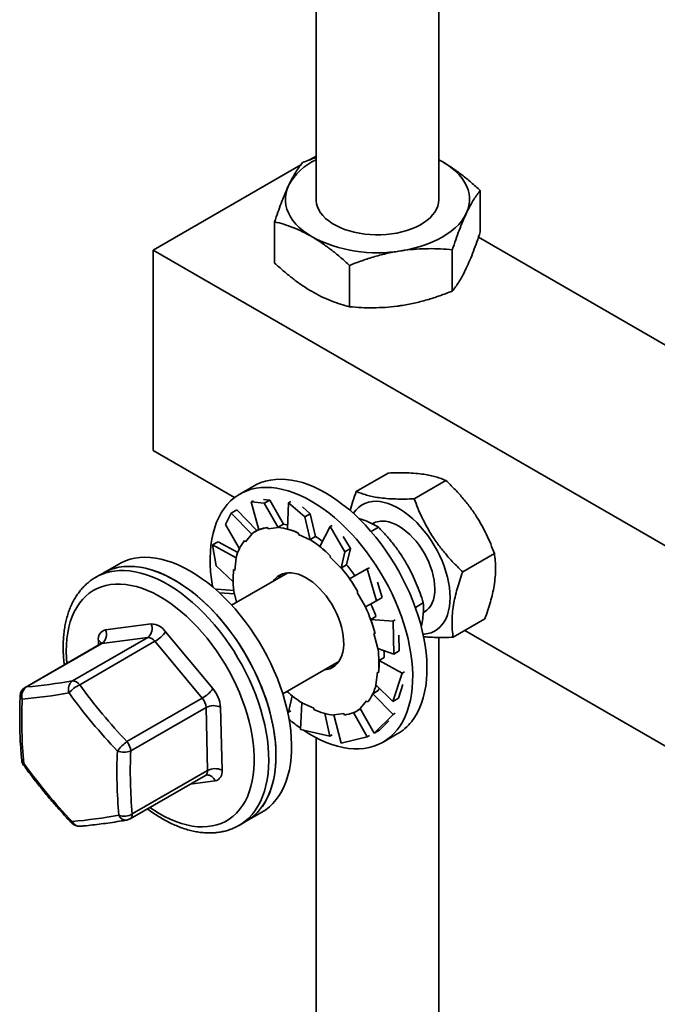
# Model space of a CAD drawing. Units: inches. Extents: x 0.2 to 8.4, y 0.1 to 10.9.
# Drawn here: x 5.4 to 5.9, y 8.2 to 8.9 of the extents above; entities that cross this region are included whole.
import ezdxf

# ---------------------------------------------------------------- set-up
doc = ezdxf.new("R2010")
doc.units = ezdxf.units.IN
doc.header["$MEASUREMENT"] = 0

msp = doc.modelspace()

# ---------------------------------------------------------------- linework, layer by layer
at = {"color": 7, "linetype": 'Continuous', "lineweight": 35}
for p, q in [((5.64152762, 9.32559708), (5.64152762, 8.80990049)), ((5.7352776, 8.80990049), (5.7352776, 9.32559708)), ((5.63591864, 8.83980541), (5.64152762, 8.8430434)), ((5.51715013, 8.77124181), (5.62994522, 8.83635703)), ((5.7352776, 8.84015487), (5.73834191, 8.83847425)), ((5.7669188, 8.78510983), (5.7669188, 8.81670167)), ((5.60988648, 8.76125161), (5.60988648, 8.79284345)), ((6.70218781, 8.24021072), (5.76549722, 8.78095068)), ((6.754587, 8.05688471), (5.51715013, 8.77124181)), ((5.51715013, 8.61814045), (5.51715013, 8.77124181)), ((5.74555634, 8.73989143), (5.74555634, 8.77148327)), ((5.66704015, 8.72796233), (5.66704015, 8.75955418)), ((5.57931881, 8.58225124), (5.51715013, 8.61814045)), ((5.67223825, 8.58700028), (5.69644271, 8.60097322)), ((5.71648515, 8.58127589), (5.74068962, 8.59524883)), ((5.59416577, 8.59117803), (5.58326754, 8.58488661)), ((5.59368426, 8.57985662), (5.59205843, 8.57891805)), ((5.59205843, 8.57891805), (5.60185545, 8.57794439)), ((5.59205843, 8.57891805), (5.59774564, 8.55760417)), ((5.6060887, 8.5803882), (5.60135267, 8.5808589)), ((5.60185545, 8.57794439), (5.6060887, 8.5803882)), ((5.60185545, 8.57794439), (5.61266338, 8.55927051)), ((5.6060887, 8.5803882), (5.61659419, 8.56185583)), ((5.62054162, 8.57830214), (5.61969741, 8.55821235)), ((5.62216745, 8.57924071), (5.62054162, 8.57830214)), ((5.62054162, 8.57830214), (5.63281749, 8.56741903)), ((5.57672077, 8.57032043), (5.58095402, 8.57276423)), ((5.58095402, 8.57276423), (5.59629681, 8.55704655)), ((5.63705074, 8.56986284), (5.6311164, 8.57512397)), ((5.5723427, 8.56176899), (5.57672077, 8.57032043)), ((5.57672077, 8.57032043), (5.59251988, 8.55440341)), ((5.63281749, 8.56741903), (5.63705074, 8.56986284)), ((5.63281749, 8.56741903), (5.63701003, 8.54998497)), ((5.63705074, 8.56986284), (5.64102477, 8.55255459)), ((5.68610922, 8.56306818), (5.68456936, 8.56217924)), ((5.5723427, 8.56176899), (5.58294583, 8.54319786)), ((5.59768121, 8.55784568), (5.59451294, 8.55601668)), ((5.60453334, 8.5594041), (5.60499494, 8.55826824)), ((5.60499494, 8.55826824), (5.61266338, 8.55927051)), ((5.61255934, 8.55952656), (5.61659419, 8.56185583)), ((5.61266338, 8.55927051), (5.61255934, 8.55952656)), ((5.65215088, 8.56004313), (5.64446525, 8.54488105)), ((5.6537767, 8.5609817), (5.65215088, 8.56004313)), ((5.65215088, 8.56004313), (5.66347445, 8.540829)), ((5.68350623, 8.55628675), (5.68929147, 8.5596265)), ((5.56239162, 8.54605724), (5.56662487, 8.54850104)), ((5.56662487, 8.54850104), (5.5816722, 8.54030814)), ((5.5876508, 8.54848062), (5.59251988, 8.55440341)), ((5.59251988, 8.55440341), (5.5923525, 8.55462447)), ((5.62797187, 8.5551678), (5.62806109, 8.55410171)), ((5.62806109, 8.55410171), (5.63701003, 8.54998497)), ((5.63698991, 8.55022532), (5.64102477, 8.55255459)), ((5.63701003, 8.54998497), (5.63698991, 8.55022532)), ((5.66770769, 8.54327281), (5.66223371, 8.55256132)), ((5.56239162, 8.54605724), (5.58056916, 8.53634779)), ((5.56529943, 8.53025148), (5.56239162, 8.54605724)), ((5.66347445, 8.540829), (5.66073768, 8.52838602)), ((5.66347445, 8.540829), (5.66770769, 8.54327281)), ((5.66770769, 8.54327281), (5.66484033, 8.53089226)), ((5.57946379, 8.52667762), (5.58056916, 8.53634779)), ((5.58056916, 8.53634779), (5.58037165, 8.53649007)), ((5.65228067, 8.5368064), (5.66073768, 8.52838602)), ((5.75347189, 8.52558403), (5.77767636, 8.53955697)), ((5.49081328, 8.5315139), (5.47888087, 8.52462547)), ((5.56529943, 8.53025148), (5.5782304, 8.51781937)), ((5.66073768, 8.52838602), (5.66080547, 8.52856299)), ((5.66080547, 8.52856299), (5.66484033, 8.53089226)), ((5.68062556, 8.52775759), (5.66714363, 8.52025079)), ((5.68225139, 8.52869616), (5.68062556, 8.52775759)), ((5.68062556, 8.52775759), (5.68775433, 8.50344086)), ((5.47888087, 8.52462547), (5.47335656, 8.52143635)), ((5.47335656, 8.52143635), (5.47357227, 8.5215599)), ((5.61993472, 8.52486646), (5.57705165, 8.50011059)), ((5.67117859, 8.52258012), (5.66714363, 8.52025079)), ((5.56496052, 8.51183906), (5.56593942, 8.51240417)), ((5.56593942, 8.51240417), (5.57866597, 8.51139124)), ((5.69198758, 8.50588467), (5.68854145, 8.51763988)), ((5.56770043, 8.50952098), (5.57917829, 8.50867971)), ((5.57917829, 8.50867971), (5.57898969, 8.50871506)), ((5.58078301, 8.50226464), (5.57917829, 8.50867971)), ((5.67285671, 8.50980782), (5.67914674, 8.49875155)), ((5.68775433, 8.50344086), (5.67914674, 8.49875155)), ((5.68775433, 8.50344086), (5.69198758, 8.50588467)), ((5.71735954, 8.498342), (5.72338372, 8.50181968)), ((5.72333687, 8.49435074), (5.72516856, 8.49540815)), ((5.68727575, 8.49152909), (5.68324079, 8.48919975)), ((5.70032592, 8.48783997), (5.68324079, 8.48919975)), ((5.70195175, 8.48877854), (5.70032592, 8.48783997)), ((5.70032592, 8.48783997), (5.70084822, 8.46265975)), ((5.74621175, 8.47561655), (5.77041621, 8.48958949)), ((5.48059936, 8.48116548), (5.51559517, 8.48580662)), ((6.3745057, 8.12319962), (5.75512364, 8.48076127)), ((5.45546736, 8.44232079), (5.512964, 8.4755129)), ((5.512964, 8.4755129), (5.47796824, 8.47087173)), ((5.5266395, 8.47978301), (5.56276922, 8.43635001)), ((5.68571386, 8.47845336), (5.68859113, 8.466951)), ((5.70508147, 8.46510356), (5.70482905, 8.47727617)), ((5.7352776, 7.8259455), (5.7352776, 8.47546083)), ((5.47695543, 8.47053314), (5.41945879, 8.43734104)), ((5.47796824, 8.47087173), (5.4204716, 8.43767963)), ((5.51848618, 8.47250111), (5.46098954, 8.43930901)), ((5.5546159, 8.42906806), (5.51848618, 8.47250111)), ((5.70084822, 8.46265975), (5.68859113, 8.466951)), ((5.70084822, 8.46265975), (5.70508147, 8.46510356)), ((5.69360343, 8.46020744), (5.68956847, 8.45787811)), ((5.70735008, 8.44819643), (5.68956847, 8.45787811)), ((5.61611099, 8.43245056), (5.65899406, 8.45720643)), ((5.68830562, 8.44895315), (5.68720025, 8.43928293)), ((5.70735008, 8.44819643), (5.70016274, 8.4265629)), ((5.70897591, 8.449135), (5.70735008, 8.44819643)), ((5.70016274, 8.4265629), (5.68720025, 8.43928293)), ((5.70439599, 8.4290067), (5.70787054, 8.43946483)), ((5.49711926, 8.39587596), (5.5546159, 8.42906806)), ((5.62049861, 8.4184048), (5.6233577, 8.4307494)), ((5.68890839, 8.43481878), (5.68487344, 8.43248945)), ((5.70030679, 8.41667894), (5.68487344, 8.43248945)), ((5.70016274, 8.4265629), (5.70439599, 8.4290067)), ((5.55750903, 8.42196351), (5.5000124, 8.38877141)), ((5.55864298, 8.37388931), (5.55750903, 8.42196351)), ((5.56855552, 8.42214078), (5.56968946, 8.37406664)), ((5.62973687, 8.40520116), (5.63075941, 8.42564573)), ((5.63970833, 8.42152901), (5.63075941, 8.42564573)), ((5.6732565, 8.41961403), (5.67544505, 8.42087745)), ((5.68011864, 8.42715008), (5.67524956, 8.42122729)), ((5.68583361, 8.40229969), (5.67524956, 8.42122729)), ((5.68086119, 8.42616939), (5.68011864, 8.42715008)), ((5.62049861, 8.4184048), (5.6196258, 8.41895031)), ((5.62212444, 8.41934337), (5.62049861, 8.4184048)), ((5.65210786, 8.40014585), (5.64814032, 8.41742604)), ((5.66277447, 8.41736254), (5.65510606, 8.41636019)), ((5.66069891, 8.39467574), (5.65510606, 8.41636019)), ((5.66323607, 8.41622662), (5.66277447, 8.41736254)), ((5.68059108, 8.39952986), (5.67008794, 8.41805805)), ((5.70030679, 8.41667894), (5.68583361, 8.40229969)), ((5.70193262, 8.41761751), (5.70030679, 8.41667894)), ((5.65210786, 8.40014585), (5.62973687, 8.40520116)), ((5.69006686, 8.40474349), (5.69706351, 8.41169474)), ((5.64152762, 8.39888395), (5.64152762, 7.81712804)), ((5.65373369, 8.40108442), (5.65210786, 8.40014585)), ((5.68059108, 8.39952986), (5.66069891, 8.39467574)), ((5.68221691, 8.40046843), (5.68059108, 8.39952986)), ((5.68583361, 8.40229969), (5.69006686, 8.40474349)), ((5.69263363, 8.39543844), (5.70353187, 8.40172986)), ((5.4995301, 8.33694297), (5.55702674, 8.37013508)), ((5.50114634, 8.34069721), (5.55864298, 8.37388931)), ((5.58824696, 8.3351773), (5.60017937, 8.34206573)), ((5.58272266, 8.33198819), (5.58824696, 8.3351773)), ((5.58295976, 8.33212627), (5.58272266, 8.33198819))]:
    msp.add_line(p, q, dxfattribs=at)
at = {"color": 8, "linetype": 'Continuous', "lineweight": 35}
for p, q in [((5.47541993, 8.46964677), (5.47534132, 8.47297986)), ((5.5644314, 8.36588104), (5.54525145, 8.36333733))]:
    msp.add_line(p, q, dxfattribs=at)
at = {"color": 7, "linetype": 'Continuous', "lineweight": 35, "flags": 128}
for points in [[(5.73834191, 8.83847425), (5.74190116, 8.83623993), (5.74516127, 8.8338583), (5.74810387, 8.83134272), (5.75071259, 8.82870718), (5.7529729, 8.82596649), (5.75487215, 8.82313596), (5.75639961, 8.82023138), (5.75754683, 8.81726905), (5.75830732, 8.81426553), (5.75867693, 8.81123758), (5.7586535, 8.80820215), (5.75823726, 8.80517621), (5.75743042, 8.8021767), (5.75623757, 8.79922042)], [(5.63846326, 8.7813267), (5.63490401, 8.78356102), (5.63164401, 8.78594265), (5.62870135, 8.78845826), (5.62609258, 8.79109377), (5.62383222, 8.79383443), (5.62193302, 8.79666499), (5.62040556, 8.79956951), (5.61925834, 8.80253184), (5.61849785, 8.80553542), (5.61812824, 8.80856337), (5.61815168, 8.8115988), (5.61856796, 8.81462471), (5.61937475, 8.81762425), (5.62056765, 8.82058056)], [(5.7352776, 8.80990049), (5.7352747, 8.80960114), (5.7350455, 8.80721086), (5.73445121, 8.80484163), (5.73349647, 8.802512), (5.73218892, 8.8002402), (5.73053862, 8.79804396), (5.72855853, 8.79594057), (5.7262642, 8.79394639), (5.72367358, 8.79207709), (5.72080689, 8.79034729), (5.71768653, 8.78877051), (5.71433708, 8.78735909), (5.71078462, 8.78612414), (5.70705695, 8.78507523), (5.70318336, 8.7842206), (5.69919403, 8.78356695), (5.69512028, 8.78311942), (5.69099396, 8.7828815), (5.68684725, 8.78285501), (5.68271284, 8.78304019), (5.67862291, 8.78343562), (5.67460953, 8.78403815), (5.67070415, 8.78484306), (5.66693722, 8.7858441), (5.6633383, 8.78703343), (5.6599355, 8.78840172), (5.65675556, 8.78993823), (5.65382327, 8.791631), (5.65116161, 8.79346677), (5.64879142, 8.79543117), (5.64673126, 8.79750875), (5.64499722, 8.79968336), (5.64360287, 8.80193791), (5.64255915, 8.80425479), (5.64187416, 8.80661585), (5.64155339, 8.8090026), (5.64152762, 8.80990049)], [(5.75623757, 8.79922042), (5.75466536, 8.79632382), (5.75272255, 8.79350317), (5.75042008, 8.79077418), (5.74777071, 8.78815218), (5.74478942, 8.7856518), (5.74149276, 8.78328703), (5.73789918, 8.78107109), (5.73402875, 8.7790164), (5.72990326, 8.77713442), (5.72554561, 8.77543566), (5.72098029, 8.77392965), (5.71623275, 8.7726248), (5.71132961, 8.77152844), (5.70629822, 8.77064663)], [(5.59416577, 8.59117803), (5.59610247, 8.59221953), (5.5994487, 8.59368844), (5.60295905, 8.59483434), (5.60662191, 8.59565335), (5.61042498, 8.59614292), (5.61435569, 8.59630127), (5.61840099, 8.59612801), (5.62254743, 8.59562356), (5.62678125, 8.59478975), (5.63108837, 8.59362921), (5.63545449, 8.59214592), (5.63986511, 8.59034474), (5.64430556, 8.58823161), (5.64876111, 8.58581367), (5.65321697, 8.58309885), (5.65765828, 8.58009626), (5.66207035, 8.57681577), (5.66643849, 8.5732683), (5.67074823, 8.56946571), (5.67498518, 8.56542057), (5.67913533, 8.56114634), (5.68318486, 8.5566572), (5.68712034, 8.55196805), (5.6909287, 8.5470945), (5.69459723, 8.54205275), (5.69811384, 8.53685949), (5.70146676, 8.53153198), (5.70464491, 8.52608801), (5.70763769, 8.52054561), (5.7104352, 8.51492312), (5.71302811, 8.50923929), (5.71540784, 8.50351302), (5.71756644, 8.49776327), (5.7194968, 8.49200917), (5.72119245, 8.48626986), (5.72264778, 8.48056436), (5.72385797, 8.47491165), (5.72481898, 8.46933051), (5.72552764, 8.46383948), (5.72598157, 8.45845676), (5.72617927, 8.45320029), (5.7261201, 8.44808749), (5.72580423, 8.44313534), (5.72523272, 8.43836034), (5.72440747, 8.43377829), (5.72333122, 8.4294045), (5.72200757, 8.4252534), (5.72044085, 8.42133884), (5.71863634, 8.41767378), (5.71660001, 8.41427044), (5.71433861, 8.41114009)], [(5.56250041, 8.51409745), (5.56242953, 8.51450555), (5.56159437, 8.52004392), (5.56101283, 8.52548306), (5.56068688, 8.53080483), (5.5606176, 8.53599166), (5.56080521, 8.54102618), (5.56124907, 8.54589181), (5.56194775, 8.55057225), (5.56289886, 8.55505207), (5.56409933, 8.55931625), (5.56554512, 8.56335079), (5.56723141, 8.56714219), (5.56915265, 8.57067783), (5.57130241, 8.57394605), (5.57367358, 8.57693591), (5.57625824, 8.57963756), (5.57904787, 8.58204196), (5.58203315, 8.58414115), (5.58520423, 8.58592812), (5.58855046, 8.58739702), (5.59206082, 8.58854293), (5.59572367, 8.58936193), (5.59952674, 8.5898515), (5.60345745, 8.59000985), (5.60750275, 8.58983659), (5.6116492, 8.58933214), (5.61588302, 8.58849834), (5.62019013, 8.58733779), (5.62455625, 8.58585451), (5.62896687, 8.58405333), (5.63340733, 8.58194019), (5.63786287, 8.57952225), (5.64231873, 8.57680743), (5.64676004, 8.57380484), (5.65117211, 8.57052435), (5.65554026, 8.56697689), (5.65984999, 8.56317429), (5.66408694, 8.55912916), (5.6682371, 8.55485492), (5.67228663, 8.55036579), (5.6762221, 8.54567663), (5.68003046, 8.54080308), (5.683699, 8.53576133), (5.6872156, 8.53056807), (5.69056852, 8.52524056), (5.69374667, 8.51979659), (5.69673945, 8.51425419), (5.69953697, 8.5086317), (5.70212987, 8.50294787), (5.7045096, 8.4972216), (5.7066682, 8.49147185), (5.70859856, 8.48571775), (5.71029421, 8.47997844), (5.71174954, 8.47427295), (5.71295974, 8.46862023), (5.71392074, 8.46303909), (5.71462941, 8.45754806), (5.71508333, 8.45216534), (5.71528103, 8.44690887), (5.71522186, 8.44179607), (5.71490599, 8.43684392), (5.71433449, 8.43206892), (5.71350923, 8.42748687), (5.71243298, 8.42311308), (5.71110933, 8.41896198), (5.70954262, 8.41504742), (5.7077381, 8.41138236), (5.70570177, 8.40797903), (5.70344037, 8.40484867), (5.70344037, 8.40484867)], [(5.72325865, 8.47784743), (5.72430449, 8.47792151), (5.72697647, 8.47834345), (5.72950287, 8.47909136), (5.73186735, 8.48016033), (5.73405455, 8.48154344), (5.7360503, 8.48323173), (5.73784165, 8.48521425), (5.73941697, 8.48747819), (5.74076608, 8.49000875), (5.74188019, 8.49278965), (5.74275211, 8.49580275), (5.74337614, 8.4990286), (5.74374827, 8.50244621), (5.74386611, 8.50603337), (5.74372883, 8.50976698), (5.74333736, 8.51362271), (5.74269424, 8.51757552), (5.74180362, 8.52159989), (5.74067129, 8.5256696), (5.7393046, 8.52975838), (5.7377124, 8.53383963), (5.73590501, 8.5378869), (5.73389419, 8.54187389), (5.73169294, 8.54577483), (5.72931554, 8.54956441), (5.72677745, 8.55321795), (5.72409508, 8.55671192), (5.72128584, 8.56002357), (5.71836797, 8.56313134), (5.71536036, 8.56601523), (5.71228252, 8.5686565), (5.70915446, 8.57103791), (5.70599643, 8.57314411), (5.70282888, 8.57496144), (5.69967241, 8.57647813), (5.69654746, 8.5776843), (5.69347431, 8.57857212), (5.69047288, 8.57913585)], [(5.72343018, 8.49435763), (5.72439023, 8.49489189), (5.72615673, 8.496189), (5.72772137, 8.4977887), (5.7290695, 8.49967613), (5.73018856, 8.50183359), (5.73106805, 8.50424095), (5.73169984, 8.50687569), (5.73207796, 8.50971333), (5.73219888, 8.51272735), (5.73206152, 8.51588951), (5.73166714, 8.51917035), (5.73101944, 8.52253923), (5.73012441, 8.52596471), (5.72899047, 8.52941477), (5.72762817, 8.53285727), (5.72605023, 8.53626), (5.7242714, 8.53959115), (5.72230829, 8.54281978), (5.72017922, 8.54591559), (5.71790408, 8.54884974), (5.71550408, 8.55159479), (5.71300166, 8.55412519), (5.71042019, 8.55641728), (5.70778373, 8.55844962), (5.70511694, 8.56020326), (5.7024447, 8.56166184), (5.69979196, 8.56281168), (5.6971835, 8.56364214), (5.69464364, 8.56414545)], [(5.61983249, 8.56142558), (5.61803879, 8.56170839), (5.6165817, 8.56187795)], [(5.60017937, 8.34206573), (5.60306237, 8.34391559), (5.60594236, 8.34618185), (5.60862153, 8.34874906), (5.61109102, 8.35160876), (5.61334259, 8.35475143), (5.61536881, 8.35816665), (5.6171629, 8.361843), (5.61871893, 8.36576833), (5.62003172, 8.3699296), (5.6210969, 8.37431302), (5.62191095, 8.37890392), (5.62247116, 8.38368712), (5.62277567, 8.38864673), (5.62282345, 8.39376622), (5.62261438, 8.39902867), (5.62214912, 8.40441655), (5.62142923, 8.40991202), (5.6204571, 8.41549671), (5.61923594, 8.42115216), (5.61776985, 8.42685955), (5.61606365, 8.43259993), (5.61412304, 8.43835425), (5.61195449, 8.44410334), (5.60956514, 8.44982816), (5.60696295, 8.45550968), (5.60415659, 8.46112895), (5.60115537, 8.46666743), (5.59796926, 8.47210666), (5.59460884, 8.47742855), (5.59108526, 8.48261541), (5.58741025, 8.48765007), (5.58359601, 8.49251582), (5.57965519, 8.49719638), (5.57560091, 8.50167634), (5.57144661, 8.5059407), (5.56720613, 8.50997535), (5.56289352, 8.51376691), (5.55852312, 8.5173028), (5.55410944, 8.52057117), (5.54966714, 8.52356127), (5.545211, 8.52626309), (5.54075582, 8.52866771), (5.53631637, 8.53076708), (5.53190742, 8.53255431), (5.5275436, 8.53402339), (5.52323942, 8.53516949), (5.51900917, 8.53598883), (5.51486693, 8.53647858), (5.51082642, 8.53663715), (5.50690111, 8.53646408), (5.50310395, 8.5359599), (5.49944768, 8.53512631), (5.49594433, 8.53396601), (5.49260561, 8.53248294), (5.49081328, 8.5315139)], [(5.6525815, 8.53759157), (5.65231022, 8.53688358), (5.65228067, 8.5368064)], [(5.58824696, 8.3351773), (5.59112996, 8.33702716), (5.59400995, 8.33929341), (5.59668911, 8.34186063), (5.5991586, 8.34472032), (5.60141018, 8.347863), (5.6034364, 8.35127822), (5.60523049, 8.35495457), (5.60678652, 8.3588799), (5.60809931, 8.36304116), (5.60916449, 8.36742458), (5.60997854, 8.37201549), (5.61053875, 8.37679869), (5.61084326, 8.3817583), (5.61089104, 8.38687779), (5.61068197, 8.39214023), (5.61021671, 8.39752811), (5.60949682, 8.40302359), (5.60852469, 8.40860827), (5.60730353, 8.41426373), (5.60583744, 8.41997112), (5.60413124, 8.42571149), (5.60219063, 8.43146581), (5.60002208, 8.43721491), (5.59763273, 8.44293972), (5.59503054, 8.44862125), (5.59222418, 8.45424052), (5.58922296, 8.459779), (5.58603685, 8.46521822), (5.58267643, 8.47054011), (5.57915285, 8.47572698), (5.57547784, 8.48076163), (5.57166359, 8.48562738), (5.56772277, 8.49030795), (5.5636685, 8.49478791), (5.5595142, 8.49905226), (5.55527372, 8.50308691), (5.55096111, 8.50687848), (5.5465907, 8.51041437), (5.54217703, 8.51368273), (5.53773473, 8.51667284), (5.53327859, 8.51937465), (5.52882341, 8.52177927), (5.52438396, 8.52387865), (5.51997501, 8.52566587), (5.51561119, 8.52713495), (5.511307, 8.52828105), (5.50707676, 8.5291004), (5.50293452, 8.52959015), (5.49889401, 8.52974872), (5.4949687, 8.52957565), (5.49117154, 8.52907147), (5.48751527, 8.52823788), (5.48401192, 8.52707757), (5.4806732, 8.52559451), (5.47888087, 8.52462547)], [(5.49276693, 8.52932589), (5.49662006, 8.52968962), (5.50059591, 8.5297219), (5.50468127, 8.52942259), (5.50886256, 8.5287927), (5.51312591, 8.5278343), (5.51745716, 8.52655054), (5.52184193, 8.52494572), (5.52626561, 8.5230252), (5.53071356, 8.52079535), (5.53517097, 8.51826352), (5.53962302, 8.5154382), (5.54405497, 8.51232869), (5.54845205, 8.50894541), (5.55279969, 8.50529949), (5.55708342, 8.50140317), (5.56128903, 8.49726931), (5.56540255, 8.49291161), (5.56941028, 8.48834469), (5.57329894, 8.48358358), (5.5770556, 8.47864413), (5.58066779, 8.47354275), (5.58412351, 8.46829644), (5.58741129, 8.46292253), (5.59052016, 8.45743897), (5.59343985, 8.45186392), (5.59616062, 8.44621597), (5.59867346, 8.44051375), (5.60097002, 8.43477627), (5.60304267, 8.42902267), (5.60488449, 8.4232719), (5.60648942, 8.41754322), (5.60785209, 8.41185553), (5.60896796, 8.40622787), (5.60983338, 8.4006788), (5.61044541, 8.39522679), (5.61080206, 8.38988999), (5.61090214, 8.3846861), (5.61074531, 8.37963243), (5.61033208, 8.3747457), (5.60966384, 8.37004224), (5.60874281, 8.36553763), (5.60757203, 8.36124679), (5.60615541, 8.35718404), (5.60449764, 8.35336282), (5.60260424, 8.3497959), (5.6004815, 8.34649508), (5.59813646, 8.34347127), (5.59557693, 8.34073464), (5.59281138, 8.33829417), (5.58984904, 8.33615797), (5.58824696, 8.3351773)], [(5.64783469, 8.45076423), (5.64972334, 8.45099774), (5.65192964, 8.45158792), (5.65397256, 8.45250619), (5.65583354, 8.45374421), (5.65749577, 8.4552908), (5.65894415, 8.45713192), (5.6601656, 8.45925098), (5.66114903, 8.46162865), (5.66188559, 8.46424349), (5.66236853, 8.46707182), (5.66259353, 8.47008797), (5.66255855, 8.47326468), (5.66226387, 8.47657318), (5.66171219, 8.4799835), (5.66090851, 8.4834647), (5.6598601, 8.48698532), (5.65857646, 8.49051348), (5.65706919, 8.4940172), (5.65535197, 8.49746471), (5.65344033, 8.50082487), (5.6513516, 8.50406721), (5.64910467, 8.50716239), (5.64671993, 8.51008233), (5.64421894, 8.51280064), (5.64162435, 8.51529263), (5.63895969, 8.51753581), (5.63624905, 8.5195099), (5.63351702, 8.52119688), (5.63078829, 8.52258161), (5.62808763, 8.5236514), (5.62543946, 8.52439676), (5.62286776, 8.52481079), (5.62039586, 8.52488974), (5.6180461, 8.52463296), (5.61583977, 8.5240428), (5.61379686, 8.52312453), (5.61379686, 8.52312453)], [(5.673488, 8.51015648), (5.67291875, 8.50984206), (5.67285671, 8.50980782)], [(5.68918205, 8.44832187), (5.68839175, 8.4488911), (5.68830562, 8.44895315)], [(5.68890839, 8.43481878), (5.68967993, 8.43649783), (5.68978576, 8.43674577)], [(5.63979757, 8.42046291), (5.63971712, 8.42142424), (5.63970833, 8.42152901)], [(5.70344037, 8.40484867), (5.70096142, 8.40200169), (5.69827313, 8.39944764), (5.69538448, 8.39719489), (5.69230503, 8.39525102), (5.68904503, 8.39362239), (5.68561528, 8.39231445), (5.6820272, 8.39133162), (5.67829271, 8.39067702), (5.67442423, 8.39035293), (5.67043454, 8.39036043), (5.66633696, 8.39069943), (5.66214509, 8.39136878), (5.65787285, 8.39236638), (5.65353444, 8.39368882), (5.64914423, 8.39533182), (5.64471687, 8.39728973), (5.640267, 8.39955619), (5.63580946, 8.40212367), (5.63201373, 8.40454418)]]:
    msp.add_lwpolyline(points, dxfattribs=at)
at = {"color": 8, "linetype": 'Continuous', "lineweight": 35, "flags": 128}
for points in [[(5.48724262, 8.52613678), (5.49109575, 8.5265005), (5.4950716, 8.52653279), (5.49915696, 8.52623348), (5.50333825, 8.52560359), (5.5076016, 8.52464519), (5.51193285, 8.52336143), (5.51631762, 8.52175661), (5.5207413, 8.51983609), (5.52518925, 8.51760624), (5.52964666, 8.51507441), (5.53409871, 8.51224909), (5.53853066, 8.50913957), (5.54292774, 8.5057563), (5.54727538, 8.50211038), (5.55155911, 8.49821405), (5.55576472, 8.49408019), (5.55987824, 8.4897225), (5.56388598, 8.48515557), (5.56777463, 8.48039447), (5.57153129, 8.47545502), (5.57514348, 8.47035364), (5.57859921, 8.46510732), (5.58188698, 8.45973342), (5.58499585, 8.45424986), (5.58791554, 8.4486748), (5.59063631, 8.44302685), (5.59314915, 8.43732464), (5.59544571, 8.43158716), (5.59751836, 8.42583355), (5.59936019, 8.42008279), (5.60096512, 8.41435411), (5.60232779, 8.40866642), (5.60344366, 8.40303876), (5.60430907, 8.39748969), (5.6049211, 8.39203768), (5.60527775, 8.38670088), (5.60537783, 8.38149698), (5.605221, 8.37644332), (5.60480778, 8.37155659), (5.60413953, 8.36685312), (5.60321851, 8.36234852), (5.60204772, 8.35805768), (5.6006311, 8.35399492), (5.59897333, 8.35017371), (5.59707994, 8.34660678), (5.59495719, 8.34330596), (5.59261215, 8.34028216), (5.59005262, 8.33754552), (5.58728707, 8.33510506), (5.58432473, 8.33296885), (5.58295976, 8.33212627)], [(5.45113395, 8.4556267), (5.45083776, 8.45976515), (5.45070004, 8.46480389), (5.45081941, 8.46969488), (5.4511954, 8.47442053), (5.45182672, 8.478964), (5.45271104, 8.48330908), (5.45384529, 8.48744005), (5.45522533, 8.49134226), (5.45684628, 8.49500167), (5.45870234, 8.49840519), (5.46078676, 8.50154071), (5.46309219, 8.50439691), (5.46561032, 8.50696362), (5.46833218, 8.50923158), (5.47124803, 8.51119277), (5.47434733, 8.51284015), (5.47761911, 8.51416774), (5.48105158, 8.51517088), (5.4846325, 8.51584593)], [(5.4846325, 8.51584593), (5.48834903, 8.5161905), (5.49218785, 8.51620339), (5.49613525, 8.51588444), (5.50017708, 8.51523487), (5.50429887, 8.51425706), (5.50848589, 8.51295436), (5.51272311, 8.5113316), (5.5169954, 8.50939447), (5.52128743, 8.5071499), (5.52558389, 8.50460602), (5.52986933, 8.50177185), (5.53412845, 8.49865762), (5.53834601, 8.49527439), (5.5425069, 8.49163436), (5.54659623, 8.48775044), (5.55059935, 8.48363665), (5.55450192, 8.47930768), (5.55829001, 8.47477894), (5.56195004, 8.47006677), (5.56546887, 8.46518802), (5.56883398, 8.46016006), (5.57203326, 8.45500101), (5.57505528, 8.44972921), (5.57788922, 8.44436364), (5.58052493, 8.43892348), (5.58295299, 8.43342817), (5.58516469, 8.4278974), (5.58715215, 8.42235094), (5.5889082, 8.41680872), (5.59042659, 8.41129054), (5.59170186, 8.40581618), (5.59272947, 8.40040514), (5.59350575, 8.39507687), (5.59402789, 8.38985046), (5.59429403, 8.38474453), (5.59430321, 8.37977748), (5.59405543, 8.37496704), (5.59355154, 8.37033037), (5.59279338, 8.36588413), (5.59178363, 8.36164422), (5.59052592, 8.35762583), (5.58902475, 8.35384332), (5.58728549, 8.35031028), (5.58531437, 8.3470393), (5.58311843, 8.3440421), (5.58070557, 8.34132942), (5.5780844, 8.33891099), (5.5752643, 8.33679549), (5.57225538, 8.33499036), (5.56906841, 8.3335022), (5.56571478, 8.3323363), (5.56220651, 8.33149686), (5.55855615, 8.3309868), (5.5547768, 8.33080802), (5.55088193, 8.33096114), (5.54688552, 8.33144556), (5.5428019, 8.33225966), (5.53864562, 8.33340043), (5.53443164, 8.33486379), (5.53017498, 8.33664454), (5.52589089, 8.33873632), (5.52159474, 8.34113159), (5.51730186, 8.34382184), (5.51461979, 8.34565405)], [(5.47695543, 8.47053314), (5.47737871, 8.47072949), (5.47796824, 8.47087173)], [(5.41945879, 8.43734104), (5.41988207, 8.43753739), (5.4204716, 8.43767963)]]:
    msp.add_lwpolyline(points, dxfattribs=at)
at = {"color": 7, "linetype": 'Continuous', "lineweight": 35}
for centre, radius, start, end in [((5.6606443, 8.79867591), 0.04567222, 114.74387037, 151.3403506), ((5.68821761, 8.87657525), 0.10746061, 242.41908418, 279.68628141), ((5.6868667, 8.55938192), 0.0200804, 79.65428644, 147.4156936), ((5.69217985, 8.54957249), 0.01477977, 80.40396247, 120.88304343), ((5.60806768, 8.53248568), 0.02714946, 97.48005175, 125.36898333), ((5.60703948, 8.51057973), 0.04925709, 64.85173951, 83.56579398), ((5.61592864, 8.52670455), 0.03687893, 141.89764023, 164.61273466), ((5.58435526, 8.46932991), 0.09651152, 45.01487213, 56.94993438), ((5.59459863, 8.48030899), 0.08590852, 52.87172079, 57.29620916), ((5.49783387, 8.49149565), 0.03816806, 97.62873552, 119.77313788), ((5.65508577, 8.51966288), 0.07687957, 174.2922802, 188.18687736), ((5.55776742, 8.44399471), 0.13329904, 29.75821316, 39.37736869), ((5.56438523, 8.4482723), 0.13010178, 34.83056054, 39.4477324), ((5.62099079, 8.51040634), 0.01461181, 119.49429953, 146.71987116), ((5.62556489, 8.51234211), 0.01526258, 130.22349084, 146.47569572), ((5.56710589, 8.44760688), 0.12332432, 14.40967485, 24.54163419), ((5.56592825, 8.44783611), 0.12897399, 19.80216772, 24.37787508), ((5.48229037, 8.4742977), 0.00707291, 103.83244766, 190.7381822), ((5.47304833, 8.47761241), 0.0083452, 306.1250797, 25.19889636), ((5.50804403, 8.48225362), 0.00834526, 306.12519552, 25.19815874), ((5.51528205, 8.47209577), 0.01371443, 34.09191617, 88.69173879), ((5.51280734, 8.46865723), 0.00685745, 34.09317275, 88.69095444), ((5.50485215, 8.4959722), 0.02714366, 300.1516969, 323.38562901), ((5.61268481, 8.45596796), 0.07687842, 354.29210262, 8.18689722), ((5.61072081, 8.45775848), 0.08291879, 1.69244409, 5.22106141), ((5.65103751, 8.46798763), 0.01490124, 273.3202974, 289.96935186), ((5.42336476, 8.43057506), 0.0078125, 119.99731173, 177.52815781), ((5.42489897, 8.43084017), 0.00814738, 122.91612297, 197.79476439), ((5.38156071, 8.86533905), 0.42942594, 275.19878212, 279.91027065), ((5.46055381, 8.43591859), 0.00817681, 128.46662993, 200.23713315), ((5.47120707, 8.41759328), 0.02399939, 115.19760342, 139.78028258), ((5.4553107, 8.43546513), 0.00685745, 34.09317276, 88.69095443), ((5.80677167, 8.69020362), 0.42721586, 215.96410667, 223.54655003), ((5.54098205, 8.45253882), 0.0271433, 300.15172862, 323.38606544), ((5.54429982, 8.42054612), 0.02430807, 3.76144267, 40.55294048), ((5.65183977, 8.44892678), 0.03688009, 321.89793834, 344.61222396), ((5.77166541, 8.41215045), 0.35489395, 177.383714, 185.31871952), ((5.37741306, 8.86503032), 0.43848353, 275.1983516, 279.91069506), ((5.80599416, 8.68930056), 0.4362707, 215.96379153, 223.54684155), ((5.54538115, 8.42116611), 0.01215407, 3.76176487, 40.55281845), ((5.68099934, 8.50302907), 0.09245246, 228.07130738, 237.09850699), ((5.56320874, 8.41105584), 0.01230707, 64.24985059, 117.58893044), ((5.66073017, 8.4650524), 0.04925847, 244.85221982, 263.56572591), ((5.65970197, 8.44314444), 0.02714883, 277.47972366, 305.36931141), ((5.70408184, 8.51194808), 0.12934815, 230.00464957, 234.94027175), ((5.68437913, 8.43463529), 0.03807355, 300.20171296, 321.89529501), ((5.51821013, 8.36686424), 0.03586787, 126.01631682, 142.43192406), ((5.48788451, 8.387974), 0.01215407, 3.76176487, 40.55281845), ((5.84430952, 8.37253332), 0.35489924, 177.38377322, 185.3186603), ((5.49484942, 8.40124414), 0.01349909, 247.94331284, 292.48666094), ((5.84717984, 8.37290968), 0.3475296, 177.38403312, 185.31837227), ((5.42449871, 8.38250087), 0.0078125, 185.47435888, 202.30987184), ((5.42449871, 8.38250087), 0.0078125, 202.30987184, 215.9189232), ((5.77141148, 8.63546338), 0.43627026, 215.96379615, 223.54685751), ((5.56434275, 8.36298152), 0.01230721, 64.25047284, 117.5889292), ((5.56274054, 8.37274874), 0.00707279, 283.83136556, 10.73891208), ((5.41546156, 8.77163486), 0.43854278, 275.19870067, 279.91040398), ((5.49495044, 8.35066936), 0.01174023, 250.01677458, 301.85351071), ((5.46062844, 8.33906784), 0.0078125, 223.50553784, 274.94147907), ((5.49562422, 8.34370901), 0.0078125, 279.69512415, 299.99731173)]:
    msp.add_arc(centre, radius, start, end, dxfattribs=at)
at = {"color": 8, "linetype": 'Continuous', "lineweight": 35}
for centre, radius, start, end in [((5.4923153, 8.48828161), 0.03819353, 97.63229513, 119.38911359), ((5.47345807, 8.46901421), 0.00439011, 24.29462583, 64.59735984), ((5.418671, 8.43106411), 0.00311523, 182.79882232, 240.59302507), ((5.42022187, 8.38221353), 0.00352974, 187.42482733, 237.00047113), ((5.41934419, 8.37847957), 0.0013, 143.47876902, 205.63338349), ((5.55485591, 8.37329466), 0.00383347, 304.49150254, 8.92379948), ((5.55816333, 8.36385542), 0.00658724, 17.90901558, 92.46567481), ((5.49636018, 8.34182723), 0.00584796, 202.00597591, 275.68916862), ((5.49735927, 8.34010256), 0.00383347, 304.49150254, 8.92379948), ((5.45608199, 8.33409704), 0.00119163, 137.89295959, 200.02219393), ((5.46103083, 8.3377902), 0.00651145, 206.38955427, 272.3797541)]:
    msp.add_arc(centre, radius, start, end, dxfattribs=at)
at = {"color": 7, "linetype": 'Continuous', "lineweight": 35}
for points, knots in [([(5.64152757, 8.84183825), (5.6411156, 8.84170613), (5.63764726, 8.84059379), (5.63424607, 8.83924787), (5.63124888, 8.83806182)], [0, 0, 0, 0, 0.118778985, 1, 1, 1, 1]), ([(5.63124888, 8.83806182), (5.63038515, 8.8369676), (5.62865788, 8.8347794), (5.62600409, 8.83077659), (5.62330407, 8.82615894), (5.62147974, 8.82243991), (5.62056765, 8.82058056)], [0, 0, 0, 0, 0.247709877, 0.495364989, 0.747705568, 1, 1, 1, 1]), ([(5.73834191, 8.83847425), (5.73766395, 8.83887295), (5.73664123, 8.83947439), (5.73562139, 8.83998455), (5.7352776, 8.84015653)], [0, 0, 0, 0, 0.662902105, 1, 1, 1, 1]), ([(5.7669188, 8.81670167), (5.76460792, 8.81878172), (5.75998669, 8.82294133), (5.75288677, 8.82869119), (5.74566315, 8.83399595), (5.74078218, 8.83698157), (5.73834191, 8.83847425)], [0, 0, 0, 0, 0.2477116857, 0.4953652881, 0.7477049871, 1, 1, 1, 1]), ([(5.62056765, 8.82058056), (5.6203144, 8.82003875), (5.6192285, 8.81771557), (5.61731154, 8.81326926), (5.6148201, 8.80693671), (5.61233988, 8.80012591), (5.61070433, 8.79527109), (5.60988648, 8.79284345)], [0, 0, 0, 0, 0.070067823, 0.300434297, 0.530837532, 0.765395885, 1, 1, 1, 1]), ([(5.75623757, 8.79922042), (5.75649082, 8.79975071), (5.75757672, 8.80202448), (5.75949369, 8.80569366), (5.76198507, 8.8099082), (5.76446527, 8.81359736), (5.7661009, 8.81566683), (5.7669188, 8.81670167)], [0, 0, 0, 0, 0.070067886, 0.300434565, 0.530836474, 0.765395036, 1, 1, 1, 1]), ([(5.74555634, 8.77148327), (5.74642007, 8.77404565), (5.74814733, 8.77916979), (5.75080107, 8.78640155), (5.7535011, 8.79321402), (5.75532547, 8.7972184), (5.75623757, 8.79922042)], [0, 0, 0, 0, 0.247711637, 0.495364645, 0.747704624, 1, 1, 1, 1]), ([(5.60988648, 8.79284345), (5.61219734, 8.79223154), (5.61681853, 8.79100787), (5.62391849, 8.78848699), (5.63114192, 8.78537695), (5.63602296, 8.7826767), (5.63846326, 8.7813267)], [0, 0, 0, 0, 0.2477103883, 0.4953644153, 0.7477045625, 1, 1, 1, 1]), ([(5.63846326, 8.7813267), (5.63914083, 8.78092627), (5.64204595, 8.7792094), (5.64717491, 8.7758337), (5.65384023, 8.77089216), (5.66047606, 8.76546659), (5.66485198, 8.76152511), (5.66704015, 8.75955418)], [0, 0, 0, 0, 0.070071249, 0.300436903, 0.530838396, 0.765396836, 1, 1, 1, 1]), ([(5.7669188, 8.78510983), (5.76605505, 8.78254743), (5.76432775, 8.77742325), (5.76167399, 8.77019159), (5.75897408, 8.76337911), (5.75714968, 8.7593747), (5.75623757, 8.75737268)], [0, 0, 0, 0, 0.247711783, 0.495364996, 0.747706413, 1, 1, 1, 1]), ([(5.66704015, 8.75955418), (5.67021477, 8.76077057), (5.67656328, 8.76320308), (5.68631696, 8.76629946), (5.69624049, 8.76890452), (5.70294584, 8.77006596), (5.70629822, 8.77064663)], [0, 0, 0, 0, 0.247711068, 0.495365998, 0.74770495, 1, 1, 1, 1]), ([(5.70629822, 8.77064663), (5.70722903, 8.77078228), (5.71122006, 8.77136395), (5.7182658, 8.77204592), (5.72742272, 8.77237804), (5.73653863, 8.7722023), (5.74255025, 8.77172296), (5.74555634, 8.77148327)], [0, 0, 0, 0, 0.070068539, 0.300434828, 0.53083565, 0.765395325, 1, 1, 1, 1]), ([(5.63846326, 8.73947896), (5.6377857, 8.73987942), (5.63488058, 8.74159639), (5.62975162, 8.74497193), (5.62308626, 8.7499135), (5.6164506, 8.75533914), (5.61207466, 8.75928066), (5.60988648, 8.76125161)], [0, 0, 0, 0, 0.070071244, 0.3004367, 0.530838106, 0.765396473, 1, 1, 1, 1]), ([(5.75623757, 8.75737268), (5.75598432, 8.75684239), (5.75489847, 8.75456872), (5.75298143, 8.75089934), (5.75049, 8.746685), (5.74800989, 8.74299563), (5.74637425, 8.74092623), (5.74555634, 8.73989143)], [0, 0, 0, 0, 0.070070149, 0.300433684, 0.530836754, 0.765395206, 1, 1, 1, 1]), ([(5.66704015, 8.72796233), (5.66472929, 8.7285742), (5.66010808, 8.72979781), (5.65300813, 8.73231887), (5.64578454, 8.73542878), (5.64090354, 8.73812899), (5.63846326, 8.73947896)], [0, 0, 0, 0, 0.247710805, 0.495366199, 0.747706298, 1, 1, 1, 1]), ([(5.74555634, 8.73989143), (5.74238173, 8.738675), (5.73603323, 8.73624241), (5.72627946, 8.73314623), (5.71635597, 8.73054104), (5.70965061, 8.72937957), (5.70629822, 8.72879889)], [0, 0, 0, 0, 0.247711097, 0.495366142, 0.747705301, 1, 1, 1, 1]), ([(5.70629822, 8.72879889), (5.70536742, 8.72866326), (5.70137641, 8.7280817), (5.69433064, 8.72739957), (5.68517376, 8.72706759), (5.67605781, 8.72724317), (5.67004623, 8.7277226), (5.66704015, 8.72796233)], [0, 0, 0, 0, 0.070068648, 0.30043358, 0.530836453, 0.765396067, 1, 1, 1, 1]), ([(5.69644271, 8.60097322), (5.69891323, 8.60104853), (5.70385355, 8.60119912), (5.7109427, 8.60113153), (5.71766334, 8.60077304), (5.72358684, 8.60010776), (5.72868351, 8.59918593), (5.73308286, 8.59807888), (5.7371034, 8.59676967), (5.73949413, 8.59575581), (5.74068962, 8.59524883)], [0, 0, 0, 0, 0.132307138, 0.264576396, 0.39980497, 0.535008863, 0.650198327, 0.765405073, 0.882691033, 1, 1, 1, 1]), ([(5.74068962, 8.59524883), (5.7428464, 8.59316527), (5.74715936, 8.58899874), (5.75328275, 8.58228362), (5.75901921, 8.57515182), (5.76399426, 8.56795885), (5.76819369, 8.56086192), (5.77174628, 8.55392721), (5.77492414, 8.54681674), (5.77675889, 8.54197705), (5.77767636, 8.53955697)], [0, 0, 0, 0, 0.13230628, 0.264575277, 0.39980341, 0.535006644, 0.650196898, 0.765404327, 0.882690902, 1, 1, 1, 1]), ([(5.67223825, 8.58700028), (5.67137727, 8.58452427), (5.66965557, 8.57957297), (5.66809512, 8.57462679), (5.66753111, 8.57223818), (5.66752354, 8.5722061)], [0, 0, 0, 0, 0.496691323, 0.993240535, 1, 1, 1, 1]), ([(5.71648515, 8.58127589), (5.71401468, 8.58120061), (5.70907442, 8.58105009), (5.70198529, 8.58111752), (5.69526465, 8.58147618), (5.68934099, 8.58214132), (5.68424437, 8.58306317), (5.67984499, 8.58417025), (5.67582446, 8.58547935), (5.67343373, 8.58649327), (5.67223825, 8.58700028)], [0, 0, 0, 0, 0.132306663, 0.264576368, 0.39980462, 0.535008626, 0.650198146, 0.765404948, 0.882691838, 1, 1, 1, 1]), ([(5.75347189, 8.52558403), (5.75131509, 8.52766755), (5.74700209, 8.53183403), (5.74087888, 8.53854933), (5.7351424, 8.54568112), (5.73016721, 8.552874), (5.72596779, 8.55997091), (5.72241518, 8.56690565), (5.71923751, 8.57401613), (5.71740266, 8.57885581), (5.71648515, 8.58127589)], [0, 0, 0, 0, 0.13230569, 0.264575419, 0.399803616, 0.535006962, 0.650196596, 0.765404748, 0.882691146, 1, 1, 1, 1]), ([(5.67405036, 8.56628637), (5.67495462, 8.56602038), (5.677542, 8.56525933), (5.68134918, 8.56374046), (5.68554907, 8.56179149), (5.68804392, 8.56034821), (5.68929147, 8.5596265)], [0, 0, 0, 0, 0.150342883, 0.430177304, 0.715060612, 1, 1, 1, 1]), ([(5.59774564, 8.55760417), (5.59884584, 8.55801638), (5.60105311, 8.55884338), (5.60337086, 8.55921681), (5.60453334, 8.5594041)], [0, 0, 0, 0, 0.498446041, 1, 1, 1, 1]), ([(5.61969741, 8.55821235), (5.62107735, 8.55781701), (5.62384583, 8.55702384), (5.62659367, 8.55578776), (5.62797187, 8.5551678)], [0, 0, 0, 0, 0.498444529, 1, 1, 1, 1]), ([(5.68929147, 8.5596265), (5.69132321, 8.55745156), (5.69538611, 8.55310231), (5.70112437, 8.54610577), (5.70646854, 8.53868732), (5.71106538, 8.53121802), (5.71490718, 8.52385977), (5.71812214, 8.51667838), (5.72096394, 8.50932237), (5.72257707, 8.50432075), (5.72338372, 8.50181968)], [0, 0, 0, 0, 0.1323067091, 0.2645758551, 0.3998036582, 0.5350075034, 0.6501964783, 0.7654048187, 0.8826906345, 1, 1, 1, 1]), ([(5.58690825, 8.54946137), (5.58713141, 8.54916656), (5.5873789, 8.54883962), (5.58762646, 8.54851276), (5.5876508, 8.54848062)], [0, 0, 0, 0, 0.901693376, 1, 1, 1, 1]), ([(5.64446525, 8.54488105), (5.64585447, 8.54375815), (5.64864158, 8.54150532), (5.65126547, 8.53889886), (5.6525815, 8.53759157)], [0, 0, 0, 0, 0.498443781, 1, 1, 1, 1]), ([(5.77767636, 8.53955697), (5.77792148, 8.53772073), (5.77841167, 8.53404876), (5.7786483, 8.52809519), (5.7783871, 8.52173933), (5.77758169, 8.51529419), (5.77631308, 8.50890472), (5.77470513, 8.50263766), (5.77274584, 8.49619182), (5.77119281, 8.49179041), (5.77041621, 8.48958949)], [0, 0, 0, 0, 0.1323067366, 0.2645761028, 0.3998042297, 0.5350076087, 0.6501970054, 0.7654047749, 0.8826910186, 1, 1, 1, 1]), ([(5.57858736, 8.52730884), (5.57885079, 8.52711905), (5.57914293, 8.52690858), (5.57943508, 8.52669829), (5.57946379, 8.52667762)], [0, 0, 0, 0, 0.901731826, 1, 1, 1, 1]), ([(5.74621175, 8.47561655), (5.74596661, 8.47745276), (5.7454764, 8.48112468), (5.74523993, 8.48707836), (5.74550114, 8.4934342), (5.74630638, 8.49987924), (5.74757504, 8.50626874), (5.74918293, 8.51253579), (5.75114243, 8.51898171), (5.75269535, 8.52338311), (5.75347189, 8.52558403)], [0, 0, 0, 0, 0.132305769, 0.264574795, 0.399802986, 0.535006477, 0.650195928, 0.765403752, 0.88269048, 1, 1, 1, 1]), ([(5.47361588, 8.52155448), (5.47339454, 8.52143815), (5.47208784, 8.52075134), (5.46985329, 8.51921824), (5.46693803, 8.51695275), (5.46422291, 8.51440021), (5.4616967, 8.51159806), (5.45936965, 8.50854277), (5.45724713, 8.50524269), (5.45533658, 8.50170346), (5.45364492, 8.49793396), (5.4521792, 8.4939441), (5.45094556, 8.48974632), (5.44994921, 8.48535442), (5.44919411, 8.48078396), (5.4486818, 8.47605082), (5.44841537, 8.47117159), (5.4483876, 8.46616459), (5.44862158, 8.46103858), (5.44892142, 8.45716079), (5.44921678, 8.45497249), (5.44927343, 8.4545527)], [0, 0, 0, 0, 0.011241793, 0.066367546, 0.121479398, 0.176705123, 0.23217958, 0.288014981, 0.344290229, 0.40104737, 0.458290445, 0.515987891, 0.574083527, 0.632504942, 0.691175422, 0.750018631, 0.808971278, 0.867979602, 0.926998763, 0.985996004, 1, 1, 1, 1]), ([(5.66714363, 8.52025079), (5.66826984, 8.51862431), (5.67052928, 8.51536122), (5.67249972, 8.51189499), (5.673488, 8.51015648)], [0, 0, 0, 0, 0.4984455748, 1, 1, 1, 1]), ([(5.72338372, 8.50181968), (5.72344594, 8.50013501), (5.72357036, 8.49676613), (5.72320211, 8.49125418), (5.72266656, 8.48686415), (5.72203134, 8.48417463), (5.72189455, 8.48359545)], [0, 0, 0, 0, 0.302818112, 0.605551142, 0.915056451, 1, 1, 1, 1]), ([(5.68324079, 8.48919975), (5.68388379, 8.48739357), (5.68517381, 8.48376992), (5.6860907, 8.4801248), (5.68655057, 8.47829656)], [0, 0, 0, 0, 0.49844211, 1, 1, 1, 1]), ([(5.68655057, 8.47829656), (5.68629909, 8.47834363), (5.6860202, 8.47839584), (5.68574127, 8.47844822), (5.68571386, 8.47845336)], [0, 0, 0, 0, 0.9017195, 1, 1, 1, 1]), ([(5.7235301, 8.47603821), (5.72484351, 8.47591452), (5.72797076, 8.47562001), (5.73338958, 8.47543614), (5.73963203, 8.47540916), (5.74401837, 8.47554741), (5.74621175, 8.47561655)], [0, 0, 0, 0, 0.192562129, 0.458492524, 0.729220268, 1, 1, 1, 1]), ([(5.47775683, 8.4712892), (5.47775871, 8.47129254), (5.4777641, 8.47130218), (5.47757838, 8.47101747), (5.4772593, 8.47069409), (5.47700845, 8.4705809), (5.47694983, 8.47055446)], [0, 0, 0, 0, 0.176301392, 0.507473085, 0.884910936, 1, 1, 1, 1]), ([(5.68956847, 8.45787811), (5.68960379, 8.45625157), (5.68967464, 8.45298833), (5.68934659, 8.44988059), (5.68918205, 8.44832187)], [0, 0, 0, 0, 0.498441836, 1, 1, 1, 1]), ([(5.41555948, 8.430912), (5.41549403, 8.42924794), (5.41530444, 8.42442814), (5.41516914, 8.4165365), (5.415229, 8.40728143), (5.4155298, 8.39815646), (5.41602035, 8.38964024), (5.41650212, 8.38422522), (5.41672184, 8.38175554)], [0, 0, 0, 0, 0.098254481, 0.284584688, 0.470943815, 0.657321408, 0.843712078, 1, 1, 1, 1]), ([(5.68487344, 8.43248945), (5.68429693, 8.43136635), (5.68314032, 8.42911316), (5.68162247, 8.42715268), (5.68086119, 8.42616939)], [0, 0, 0, 0, 0.498444393, 1, 1, 1, 1]), ([(5.4181718, 8.37791774), (5.4192728, 8.37641062), (5.42245376, 8.37205636), (5.42790133, 8.36494541), (5.43458595, 8.35663106), (5.441509, 8.34845448), (5.44829504, 8.34079867), (5.4528593, 8.3359317), (5.45496199, 8.33368956)], [0, 0, 0, 0, 0.098323221, 0.284070158, 0.46982041, 0.655573469, 0.841328113, 1, 1, 1, 1]), ([(5.55703312, 8.37011415), (5.55720914, 8.37021053), (5.55751935, 8.37038039), (5.55777106, 8.3704196), (5.55787995, 8.37043656)], [0, 0, 0, 0, 0.567426717, 1, 1, 1, 1]), ([(5.51274587, 8.34457228), (5.51282679, 8.34450909), (5.51431852, 8.34334422), (5.51727003, 8.34130318), (5.52159168, 8.33847974), (5.52595031, 8.33594644), (5.53032636, 8.33367812), (5.53470937, 8.33169381), (5.53908534, 8.32999985), (5.54344049, 8.32860497), (5.54775927, 8.32751608), (5.55202617, 8.32673883), (5.55622445, 8.32627693), (5.56033695, 8.32613185), (5.56434734, 8.32630315), (5.56823995, 8.32678652), (5.57199972, 8.32757963), (5.57561895, 8.32866667), (5.579069, 8.33007192), (5.58152377, 8.33124696), (5.58277183, 8.33203652), (5.58298016, 8.33216832)], [0, 0, 0, 0, 0.0033843462, 0.0623891086, 0.1214592012, 0.1805863053, 0.2397555392, 0.2989391042, 0.3580909337, 0.4171587887, 0.4760753693, 0.5347619757, 0.5931331581, 0.6511059259, 0.7086106644, 0.7656030445, 0.8220771007, 0.8780660003, 0.9336445435, 0.9889232959, 1, 1, 1, 1]), ([(5.46130144, 8.33128442), (5.46237043, 8.33138006), (5.46549723, 8.33165981), (5.47085843, 8.33222884), (5.4774552, 8.33303587), (5.48427446, 8.33398172), (5.49077002, 8.33497269), (5.4950636, 8.33569321), (5.4969399, 8.33600807)], [0, 0, 0, 0, 0.0983702116, 0.2877338804, 0.4767525933, 0.6654211169, 0.853789367, 1, 1, 1, 1])]:
    msp.add_open_spline(points, degree=3, knots=knots, dxfattribs=at)

doc.saveas('drawing.dxf')
